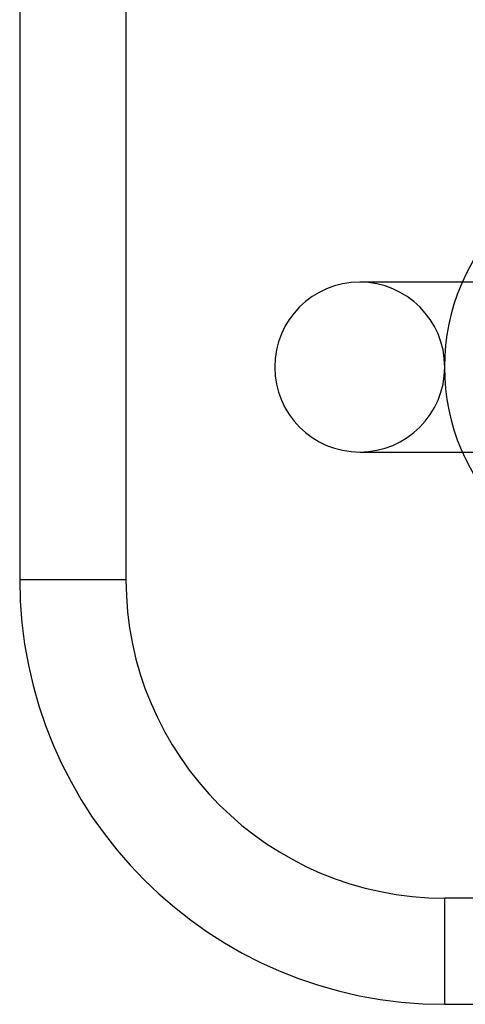
# Model space of a CAD drawing. Units: millimetres. Extents: x -7579 to 20113, y 2207 to 67750.
# Drawn here: x 5900 to 5921, y 23553 to 23599 of the extents above; entities that cross this region are included whole.
import ezdxf

# ---------------------------------------------------------------- set-up
doc = ezdxf.new("R2010")
doc.units = ezdxf.units.MM

msp = doc.modelspace()

# ---------------------------------------------------------------- linework, layer by layer
at = {"color": 7, "linetype": 'Continuous'}
for p, q in [((5899.9071, 24032.8932), (5899.9071, 23572.8932)), ((5904.9071, 24032.8932), (5904.9071, 23572.8932)), ((5943.9071, 23586.8932), (5915.9071, 23586.8932)), ((5923.0267, 23586.8932), (5915.9071, 23586.8932)), ((5915.9071, 23578.8932), (5923.03, 23578.8932)), ((5915.9071, 23578.8932), (5943.9071, 23578.8932)), ((5899.9071, 23572.8932), (5904.9071, 23572.8932)), ((5899.9071, 23572.8932), (5904.9071, 23572.8932)), ((6129.9071, 23557.8932), (5919.9071, 23557.8932)), ((5919.9071, 23552.8932), (5919.9071, 23557.8932)), ((5919.9071, 23552.8932), (5919.9071, 23557.8932)), ((5919.9071, 23552.8932), (6129.9071, 23552.8932))]:
    msp.add_line(p, q, dxfattribs=at)
msp.add_circle((5929.9071, 23582.8932), 10, dxfattribs=at)
msp.add_circle((5929.9071, 23582.8932), 10, dxfattribs=at)
for centre, radius, start, end in [((5915.9071, 23582.8932), 4, 90, 270), ((5915.9071, 23582.8932), 4, 270, 90), ((5919.9071, 23572.8932), 20, 180, 270), ((5919.9071, 23572.8932), 20, 180, 270), ((5919.9071, 23572.8932), 15, 180, 270), ((5919.9071, 23572.8932), 15, 180, 270)]:
    msp.add_arc(centre, radius, start, end, dxfattribs=at)

doc.saveas('drawing.dxf')
